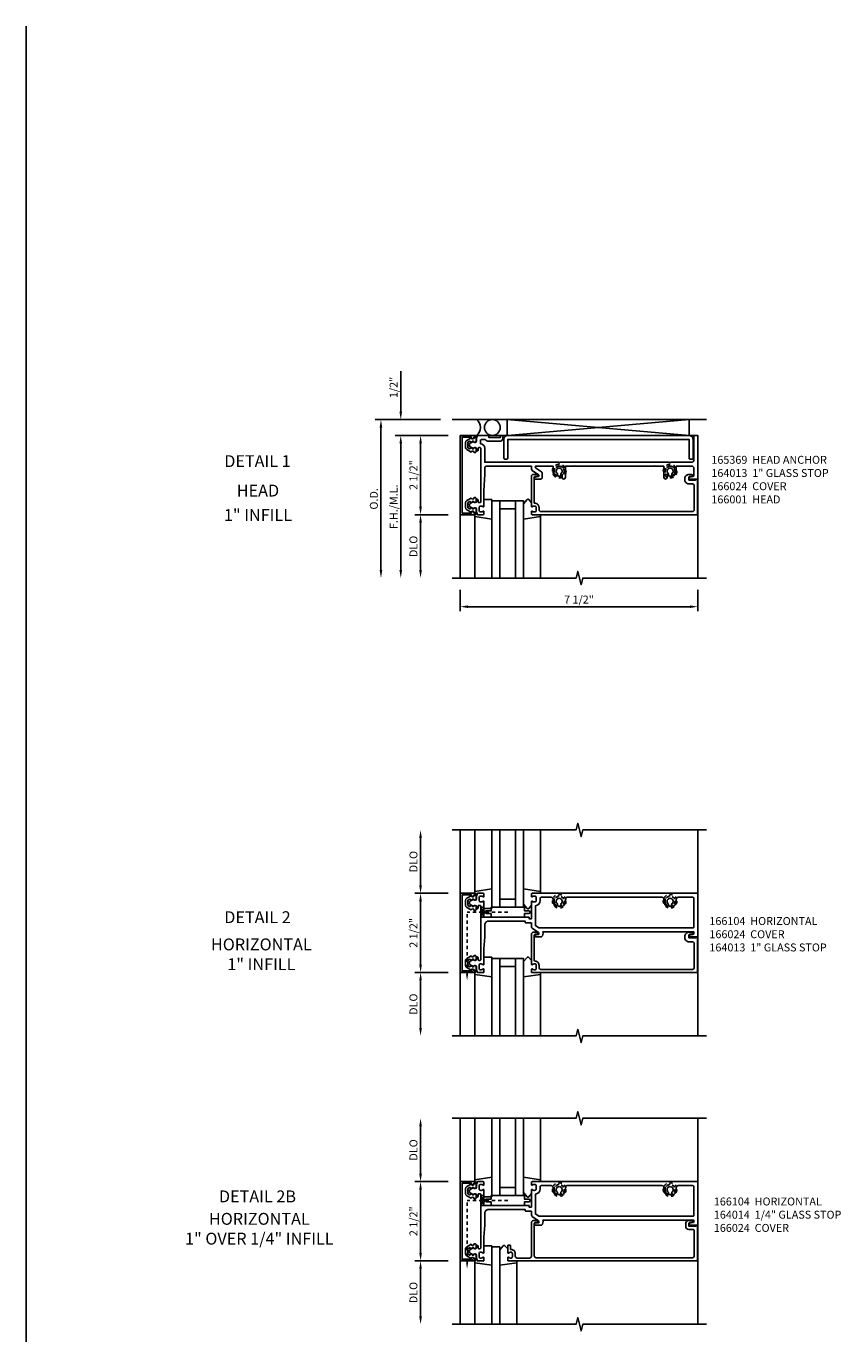
# Model space of a CAD drawing. Extents: x 0 to 122, y 0 to 78.
# Drawn here: x 0 to 26, y 37 to 78 of the extents above; entities that cross this region are included whole.
import ezdxf
from ezdxf.enums import TextEntityAlignment as Align

# ---------------------------------------------------------------- set-up
doc = ezdxf.new("R2010")
doc.units = 0
doc.header["$LTSCALE"] = 0.5
doc.header["$MEASUREMENT"] = 0
doc.linetypes.add('HIDDEN', pattern=[0.375, 0.25, -0.125])
doc.linetypes.add('HIDDEN2', pattern=[0.1875, 0.125, -0.0625])
doc.layers.get('0').update_dxf_attribs({"linetype": 'CONTINUOUS'})
for name, color, linetype in [('PART_NUMBERS', 6, 'CONTINUOUS'), ('R-ANNO-DIMS', 3, 'CONTINUOUS'), ('R-SWTS-DET1', 1, 'CONTINUOUS'), ('R-SWTS-DET2', 4, 'CONTINUOUS'), ('R-SWTS-DET3', 5, 'CONTINUOUS')]:
    doc.layers.add(name, color=color, linetype=linetype)
doc.styles.get("Standard").update_dxf_attribs({"font": 'arial.ttf'})

msp = doc.modelspace()

# ---------------------------------------------------------------- linework, layer by layer
msp.add_line((0, 0), (0, 78.429))
at = {"linetype": 'HIDDEN2'}
for p, q in [((15.199, 50.472), (13.917, 50.472)), ((13.917, 48.504), (13.917, 50.472)), ((15.199, 41.374), (13.917, 41.374)), ((13.917, 39.405), (13.917, 41.374))]:
    msp.add_line(p, q, dxfattribs=at)
for points in [[(14.004, 65.332, -0.57735), (14.019, 65.323), (14.019, 65.298, 0.57735), (14.034, 65.289), (14.074, 65.312, 0.267949), (14.079, 65.321), (14.079, 65.323, -0.414214), (14.089, 65.333), (14.123, 65.333, 1), (14.203, 65.333), (14.203, 65.423, 0.414214), (14.173, 65.453), (14.143, 65.453, -0.84909), (14.045, 65.437), (13.909, 65.358, 0.267949), (13.869, 65.289), (13.869, 65.137, 0.267949), (13.909, 65.068), (14.045, 64.989, -0.84909), (14.143, 64.973), (14.173, 64.973, 0.414214), (14.203, 65.003), (14.203, 65.093, 1), (14.123, 65.093), (14.089, 65.093, -0.414214), (14.079, 65.103), (14.079, 65.105, 0.267949), (14.074, 65.113), (14.034, 65.136, 0.57735), (14.019, 65.128), (14.019, 65.103, -0.414214), (14.009, 65.093), (14.005, 65.093), (13.944, 65.128, -0.267949), (13.939, 65.137), (13.939, 65.289, -0.267949), (13.944, 65.297)], [(14.004, 63.194, 0.57735), (14.019, 63.202), (14.019, 63.228, -0.57735), (14.034, 63.236), (14.074, 63.213, -0.267949), (14.079, 63.205), (14.079, 63.203, 0.414214), (14.089, 63.193), (14.123, 63.193, -1), (14.203, 63.193), (14.203, 63.103, -0.414214), (14.173, 63.073), (14.143, 63.073, 0.84909), (14.045, 63.089), (13.909, 63.168, -0.267949), (13.869, 63.237), (13.869, 63.389, -0.267949), (13.909, 63.458), (14.045, 63.537, 0.84909), (14.143, 63.553), (14.173, 63.553, -0.414214), (14.203, 63.523), (14.203, 63.433, -1), (14.123, 63.433), (14.089, 63.433, 0.414214), (14.079, 63.423), (14.079, 63.421, -0.267949), (14.074, 63.412), (14.034, 63.389, -0.57735), (14.019, 63.398), (14.019, 63.423, 0.414214), (14.009, 63.433), (14.005, 63.433), (13.944, 63.397, 0.267949), (13.939, 63.389), (13.939, 63.237, 0.267949), (13.944, 63.228)], [(14.004, 50.885, -0.57735), (14.019, 50.876), (14.019, 50.851, 0.57735), (14.034, 50.842), (14.074, 50.865, 0.267949), (14.079, 50.874), (14.079, 50.876, -0.414214), (14.089, 50.886), (14.123, 50.886, 1), (14.203, 50.886), (14.203, 50.976, 0.414214), (14.173, 51.006), (14.143, 51.006, -0.84909), (14.045, 50.99), (13.909, 50.911, 0.267949), (13.869, 50.842), (13.869, 50.69, 0.267949), (13.909, 50.621), (14.045, 50.542, -0.84909), (14.143, 50.526), (14.173, 50.526, 0.414214), (14.203, 50.556), (14.203, 50.646, 1), (14.123, 50.646), (14.089, 50.646, -0.414214), (14.079, 50.656), (14.079, 50.658, 0.267949), (14.074, 50.667), (14.034, 50.69, 0.57735), (14.019, 50.681), (14.019, 50.656, -0.414214), (14.009, 50.646), (14.005, 50.646), (13.944, 50.682, -0.267949), (13.939, 50.69), (13.939, 50.842, -0.267949), (13.944, 50.851)], [(14.004, 48.747, 0.57735), (14.019, 48.756), (14.019, 48.781, -0.57735), (14.034, 48.79), (14.074, 48.767, -0.267949), (14.079, 48.758), (14.079, 48.756, 0.414214), (14.089, 48.746), (14.123, 48.746, -1), (14.203, 48.746), (14.203, 48.656, -0.414214), (14.173, 48.626), (14.143, 48.626, 0.84909), (14.045, 48.642), (13.909, 48.721, -0.267949), (13.869, 48.79), (13.869, 48.942, -0.267949), (13.909, 49.011), (14.045, 49.09, 0.84909), (14.143, 49.106), (14.173, 49.106, -0.414214), (14.203, 49.076), (14.203, 48.986, -1), (14.123, 48.986), (14.089, 48.986, 0.414214), (14.079, 48.976), (14.079, 48.974, -0.267949), (14.074, 48.965), (14.034, 48.942, -0.57735), (14.019, 48.951), (14.019, 48.976, 0.414214), (14.009, 48.986), (14.005, 48.986), (13.944, 48.951, 0.267949), (13.939, 48.942), (13.939, 48.79, 0.267949), (13.944, 48.782)], [(14.004, 41.787, -0.57735), (14.019, 41.778), (14.019, 41.752, 0.57735), (14.034, 41.744), (14.074, 41.767, 0.267949), (14.079, 41.775), (14.079, 41.777, -0.414214), (14.089, 41.787), (14.123, 41.787, 1), (14.203, 41.787), (14.203, 41.877, 0.414214), (14.173, 41.907), (14.143, 41.907, -0.84909), (14.045, 41.891), (13.909, 41.812, 0.267949), (13.869, 41.743), (13.869, 41.592, 0.267949), (13.909, 41.522), (14.045, 41.443, -0.84909), (14.143, 41.427), (14.173, 41.427, 0.414214), (14.203, 41.457), (14.203, 41.547, 1), (14.123, 41.547), (14.089, 41.547, -0.414214), (14.079, 41.557), (14.079, 41.559, 0.267949), (14.074, 41.568), (14.034, 41.591, 0.57735), (14.019, 41.582), (14.019, 41.557, -0.414214), (14.009, 41.547), (14.005, 41.547), (13.944, 41.583, -0.267949), (13.939, 41.592), (13.939, 41.743, -0.267949), (13.944, 41.752)], [(14.004, 39.648, 0.57735), (14.019, 39.657), (14.019, 39.682, -0.57735), (14.034, 39.691), (14.074, 39.668, -0.267949), (14.079, 39.659), (14.079, 39.657, 0.414214), (14.089, 39.647), (14.123, 39.647, -1), (14.203, 39.647), (14.203, 39.557, -0.414214), (14.173, 39.527), (14.143, 39.527, 0.84909), (14.045, 39.543), (13.909, 39.622, -0.267949), (13.869, 39.692), (13.869, 39.843, -0.267949), (13.909, 39.912), (14.045, 39.991, 0.84909), (14.143, 40.007), (14.173, 40.007, -0.414214), (14.203, 39.977), (14.203, 39.887, -1), (14.123, 39.887), (14.089, 39.887, 0.414214), (14.079, 39.877), (14.079, 39.875, -0.267949), (14.074, 39.867), (14.034, 39.844, -0.57735), (14.019, 39.852), (14.019, 39.877, 0.414214), (14.009, 39.887), (14.005, 39.887), (13.944, 39.852, 0.267949), (13.939, 39.843), (13.939, 39.692, 0.267949), (13.944, 39.683)]]:
    msp.add_lwpolyline(points, format="xyb", close=True)
for points in [[(14.449, 50.316), (14.349, 50.316), (14.449, 50.629), (14.349, 50.629), (14.449, 50.316)], [(13.761, 48.566), (13.761, 48.616), (14.073, 48.566), (14.073, 48.616), (13.761, 48.566)], [(14.449, 41.217), (14.349, 41.217), (14.449, 41.53), (14.349, 41.53), (14.449, 41.217)], [(13.761, 39.467), (13.761, 39.517), (14.073, 39.467), (14.073, 39.517), (13.761, 39.467)]]:
    msp.add_lwpolyline(points)
for points in [[(13.948, 48.504), (13.886, 48.504), (13.917, 48.316)], [(13.948, 39.405), (13.886, 39.405), (13.917, 39.217)]]:
    msp.add_solid(points)
at = {"layer": 'R-ANNO-DIMS'}
for p, q in [((11.824, 66.263), (11.824, 67.546)), ((13.074, 66.013), (11.019, 66.013)), ((11.199, 65.763), (11.199, 61.263)), ((13.324, 65.513), (11.644, 65.513)), ((11.824, 65.263), (11.824, 61.263)), ((11.824, 65.263), (11.824, 65.013)), ((12.449, 65.263), (12.449, 63.263)), ((13.324, 63.013), (12.269, 63.013)), ((12.449, 62.763), (12.449, 61.263)), ((13.699, 60.638), (13.699, 59.97)), ((21.199, 60.638), (21.199, 59.97)), ((13.949, 60.11), (20.949, 60.11)), ((12.449, 51.316), (12.449, 52.816)), ((13.324, 51.066), (12.269, 51.066)), ((12.449, 50.816), (12.449, 48.816)), ((13.324, 48.566), (12.269, 48.566)), ((12.449, 48.316), (12.449, 46.816)), ((12.449, 42.217), (12.449, 43.717)), ((13.324, 41.967), (12.269, 41.967)), ((12.449, 41.717), (12.449, 39.717)), ((13.324, 39.467), (12.269, 39.467)), ((12.449, 39.217), (12.449, 37.717))]:
    msp.add_line(p, q, dxfattribs=at)
for points in [[(11.782, 66.263), (11.865, 66.263), (11.824, 66.013)], [(11.157, 65.763), (11.24, 65.763), (11.199, 66.013)], [(11.782, 65.263), (11.865, 65.263), (11.824, 65.513)], [(11.782, 65.263), (11.865, 65.263), (11.824, 65.513)], [(12.407, 65.263), (12.49, 65.263), (12.449, 65.513)], [(12.407, 63.263), (12.49, 63.263), (12.449, 63.013)], [(12.407, 62.763), (12.49, 62.763), (12.449, 63.013)], [(11.157, 61.263), (11.24, 61.263), (11.199, 61.013)], [(11.782, 61.263), (11.865, 61.263), (11.824, 61.013)], [(12.407, 61.263), (12.49, 61.263), (12.449, 61.013)], [(13.949, 60.152), (13.949, 60.069), (13.699, 60.11)], [(20.949, 60.152), (20.949, 60.069), (21.199, 60.11)], [(12.407, 52.816), (12.49, 52.816), (12.449, 53.066)], [(12.407, 51.316), (12.49, 51.316), (12.449, 51.066)], [(12.407, 50.816), (12.49, 50.816), (12.449, 51.066)], [(12.407, 48.816), (12.49, 48.816), (12.449, 48.566)], [(12.407, 48.316), (12.49, 48.316), (12.449, 48.566)], [(12.407, 46.816), (12.49, 46.816), (12.449, 46.566)], [(12.407, 43.717), (12.49, 43.717), (12.449, 43.967)], [(12.407, 42.217), (12.49, 42.217), (12.449, 41.967)], [(12.407, 41.717), (12.49, 41.717), (12.449, 41.967)], [(12.407, 39.717), (12.49, 39.717), (12.449, 39.467)], [(12.407, 39.217), (12.49, 39.217), (12.449, 39.467)], [(12.407, 37.717), (12.49, 37.717), (12.449, 37.467)]]:
    msp.add_solid(points, dxfattribs=at)
at = {"layer": 'R-SWTS-DET1'}
for p, q in [((13.699, 51.066), (13.699, 53.066)), ((21.199, 53.066), (21.199, 51.066)), ((21.199, 46.566), (21.199, 49.691)), ((13.699, 48.566), (13.699, 46.566)), ((13.699, 41.967), (13.699, 43.967)), ((21.199, 43.967), (21.199, 41.967)), ((21.199, 37.467), (21.199, 40.592)), ((13.699, 39.467), (13.699, 37.467))]:
    msp.add_line(p, q, dxfattribs=at)
for points in [[(13.759, 63.063), (13.759, 65.463), (14.053, 65.463), (14.053, 65.443, 1), (14.133, 65.443), (14.133, 65.463), (14.168, 65.463, 1), (14.168, 65.513), (13.699, 65.513), (13.699, 63.013), (14.168, 63.013, 1), (14.168, 63.063), (14.133, 63.063), (14.133, 63.083, 1), (14.053, 63.083), (14.053, 63.063)], [(21.074, 65.483), (21.074, 64.729, -0.414214), (21.014, 64.669), (20.339, 64.669), (20.324, 64.654), (20.309, 64.669), (16.839, 64.669), (16.824, 64.654), (16.809, 64.669), (14.474, 64.669), (14.474, 65.109, 0.396137), (14.338, 65.253), (14.338, 65.358, -0.414214), (14.368, 65.388), (14.492, 65.388, 0.261728), (14.599, 65.328), (14.944, 65.328, 0.414214), (15.044, 65.428), (15.044, 65.513), (14.974, 65.513), (14.974, 65.453), (14.599, 65.453), (14.599, 65.513), (14.243, 65.513), (14.213, 65.423), (14.213, 65.343, -0.84909), (14.115, 65.327), (14.012, 65.267, 0.57735), (14.012, 65.158), (14.115, 65.099, -0.84909), (14.213, 65.083), (14.213, 65.023), (14.243, 65.023, 0.414214), (14.263, 65.043), (14.263, 65.109, -0.414214), (14.283, 65.129), (14.329, 65.129, -0.414214), (14.349, 65.109), (14.349, 63.417, -0.414214), (14.329, 63.397), (14.283, 63.397, -0.414214), (14.263, 63.417), (14.263, 63.483, 0.414214), (14.243, 63.503), (14.213, 63.503), (14.213, 63.443, -0.84909), (14.115, 63.427), (14.012, 63.367, 0.57735), (14.012, 63.258), (14.115, 63.199, -0.84909), (14.213, 63.183), (14.213, 63.103), (14.243, 63.013), (14.429, 63.013, 0.414214), (14.449, 63.033), (14.449, 63.115, 0.669376), (14.423, 63.125, -0.199773), (14.359, 63.099), (14.349, 63.099, -0.414214), (14.299, 63.149), (14.299, 63.237, -0.414214), (14.349, 63.287), (14.359, 63.287, -0.199773), (14.423, 63.26, 0.669376), (14.449, 63.271), (14.449, 63.763), (14.474, 64.294), (14.474, 64.484, -0.414214), (14.534, 64.544), (15.949, 64.544), (15.949, 64.461, 0.244698), (15.974, 64.412), (16.176, 64.271, -0.661886), (16.165, 64.217), (16.063, 64.197, 0.908336), (16.069, 64.138), (16.229, 64.138, 0.414214), (16.289, 64.198), (16.289, 64.313, 0.244698), (16.263, 64.362), (16.074, 64.495), (16.074, 64.544), (16.629, 64.544), (16.629, 64.388, 0.205258), (16.689, 64.247, 1), (16.758, 64.319, -2.5), (16.889, 64.319, 0.641114), (16.919, 64.233), (16.919, 64.188, 1), (17.019, 64.188), (17.019, 64.544), (17.309, 64.544), (17.324, 64.559), (17.339, 64.544), (19.809, 64.544), (19.824, 64.559), (19.839, 64.544), (20.129, 64.544), (20.129, 64.188, 1), (20.229, 64.188), (20.229, 64.233, 0.641114), (20.258, 64.319, -2.5), (20.389, 64.319, 1), (20.458, 64.247, 0.205258), (20.519, 64.388), (20.519, 64.544), (21.014, 64.544, -0.414214), (21.074, 64.484), (21.074, 64.248, -0.359037), (21.05, 64.218), (20.942, 64.197, 0.908336), (20.948, 64.138), (21.199, 64.138), (21.199, 65.513), (21.104, 65.513, 0.414214)], [(21.127, 64.122), (21.127, 64.107), (20.917, 64.107), (20.917, 64.191, -0.414214), (20.948, 64.222), (21.002, 64.222, 1), (21.002, 64.284), (20.917, 64.284, 0.414214), (20.792, 64.159), (20.792, 64.107, 0.414214), (20.917, 63.982), (21.029, 63.982, -0.414214), (21.089, 63.922), (21.089, 63.173, -0.414214), (21.029, 63.113), (16.249, 63.113, -0.414214), (16.189, 63.173), (16.189, 63.237, 0.414214), (16.049, 63.377), (16.039, 63.377), (16.039, 64.192, -0.414214), (16.069, 64.222), (16.123, 64.222, 1), (16.123, 64.284), (16.009, 64.284, 0.414214), (15.949, 64.224), (15.949, 63.271, 0.669376), (15.974, 63.26, -0.199773), (16.038, 63.287), (16.049, 63.287, -0.414214), (16.099, 63.237), (16.099, 63.149, -0.414214), (16.049, 63.099), (16.038, 63.099, -0.199773), (15.974, 63.125, 0.669376), (15.949, 63.115), (15.949, 63.033, 0.414214), (15.969, 63.013), (21.189, 63.013), (21.189, 64.122)], [(13.759, 48.616), (13.759, 51.016), (14.053, 51.016), (14.053, 50.996, 1), (14.133, 50.996), (14.133, 51.016), (14.168, 51.016, 1), (14.168, 51.066), (13.699, 51.066), (13.699, 48.566), (14.168, 48.566, 1), (14.168, 48.616), (14.133, 48.616), (14.133, 48.636, 1), (14.053, 48.636), (14.053, 48.616)], [(15.949, 50.964, 0.669376), (15.974, 50.953, -0.199773), (16.038, 50.98), (16.049, 50.98, -0.414214), (16.099, 50.93), (16.099, 50.842, -0.414214), (16.049, 50.792), (16.038, 50.792, -0.199773), (15.974, 50.819, 0.669376), (15.949, 50.808), (15.949, 50.266, -0.414214), (15.939, 50.256), (15.883, 50.256, -0.414214), (15.873, 50.266), (15.873, 50.306, 0.414214), (15.863, 50.316), (14.449, 50.316), (14.449, 50.808, 0.669376), (14.423, 50.819, -0.199773), (14.359, 50.792), (14.349, 50.792, -0.414214), (14.299, 50.842), (14.299, 50.93, -0.414214), (14.349, 50.98), (14.359, 50.98, -0.199773), (14.423, 50.953, 0.669376), (14.449, 50.964), (14.449, 51.046, 0.414214), (14.429, 51.066), (14.243, 51.066), (14.213, 50.976), (14.213, 50.896, -0.84909), (14.115, 50.88), (14.012, 50.82, 0.57735), (14.012, 50.712), (14.115, 50.652, -0.84909), (14.213, 50.636), (14.213, 50.576), (14.243, 50.576, 0.414214), (14.263, 50.596), (14.263, 50.662, -0.414214), (14.283, 50.682), (14.329, 50.682, -0.414214), (14.349, 50.662), (14.349, 48.97, -0.414214), (14.329, 48.95), (14.283, 48.95, -0.414214), (14.263, 48.97), (14.263, 49.036, 0.414214), (14.243, 49.056), (14.213, 49.056), (14.213, 48.996, -0.84909), (14.115, 48.98), (14.012, 48.92, 0.57735), (14.012, 48.812), (14.115, 48.752, -0.84909), (14.213, 48.736), (14.213, 48.656), (14.243, 48.566), (14.429, 48.566, 0.414214), (14.449, 48.586), (14.449, 48.668, 0.669376), (14.423, 48.679, -0.199773), (14.359, 48.652), (14.349, 48.652, -0.414214), (14.299, 48.702), (14.299, 48.79, -0.414214), (14.349, 48.84), (14.359, 48.84, -0.199773), (14.423, 48.813, 0.669376), (14.449, 48.824), (14.449, 49.316), (14.474, 49.691), (14.474, 50.071, -0.414214), (14.594, 50.191), (15.748, 50.191), (15.748, 50.161, 0.414214), (15.778, 50.131), (15.949, 50.131), (15.949, 50.015, 0.244698), (15.974, 49.965), (16.176, 49.824, -0.661886), (16.165, 49.77), (16.063, 49.75, 0.908336), (16.069, 49.691), (16.269, 49.691, 0.278677), (16.306, 49.847), (21.074, 49.847), (21.074, 49.801, -0.359037), (21.05, 49.771), (20.942, 49.75, 0.908336), (20.948, 49.691), (21.199, 49.691), (21.199, 51.066), (15.969, 51.066, 0.414214), (15.949, 51.046)], [(17.019, 50.816, -0.205258), (16.958, 50.675, -1), (16.889, 50.747, 2.5), (16.758, 50.747, -1), (16.689, 50.675, -0.205258), (16.629, 50.816), (16.629, 50.881, 0.414214), (16.569, 50.941), (16.254, 50.941, 0.414214), (16.224, 50.911), (16.224, 50.842, -0.372825), (16.074, 50.669), (16.074, 50.048), (16.183, 49.972), (21.044, 49.972, 0.414214), (21.074, 50.002), (21.074, 50.911, 0.414214), (21.044, 50.941), (20.579, 50.941, 0.414214), (20.519, 50.881), (20.519, 50.816, -0.205258), (20.458, 50.675, -1), (20.389, 50.747, 2.5), (20.258, 50.747, -1), (20.189, 50.675, -0.205258), (20.129, 50.816), (20.129, 50.881, 0.414214), (20.069, 50.941), (17.079, 50.941, 0.414214), (17.019, 50.881)], [(21.127, 49.675), (21.127, 49.66), (20.917, 49.66), (20.917, 49.744, -0.414214), (20.948, 49.775), (21.002, 49.775, 1), (21.002, 49.837), (20.917, 49.837, 0.414214), (20.792, 49.712), (20.792, 49.66, 0.414214), (20.917, 49.535), (21.029, 49.535, -0.414214), (21.089, 49.475), (21.089, 48.726, -0.414214), (21.029, 48.666), (16.249, 48.666, -0.414214), (16.189, 48.726), (16.189, 48.79, 0.414214), (16.049, 48.93), (16.039, 48.93), (16.039, 49.745, -0.414214), (16.069, 49.775), (16.123, 49.775, 1), (16.123, 49.837), (16.009, 49.837, 0.414214), (15.949, 49.777), (15.949, 48.824, 0.669376), (15.974, 48.813, -0.199773), (16.038, 48.84), (16.049, 48.84, -0.414214), (16.099, 48.79), (16.099, 48.702, -0.414214), (16.049, 48.652), (16.038, 48.652, -0.199773), (15.974, 48.679, 0.669376), (15.949, 48.668), (15.949, 48.586, 0.414214), (15.969, 48.566), (21.189, 48.566), (21.189, 49.675)], [(13.759, 39.517), (13.759, 41.917), (14.053, 41.917), (14.053, 41.897, 1), (14.133, 41.897), (14.133, 41.917), (14.168, 41.917, 1), (14.168, 41.967), (13.699, 41.967), (13.699, 39.467), (14.168, 39.467, 1), (14.168, 39.517), (14.133, 39.517), (14.133, 39.537, 1), (14.053, 39.537), (14.053, 39.517)], [(15.949, 41.865, 0.669376), (15.974, 41.855, -0.199773), (16.038, 41.881), (16.049, 41.881, -0.414214), (16.099, 41.831), (16.099, 41.743, -0.414214), (16.049, 41.693), (16.038, 41.693, -0.199773), (15.974, 41.72, 0.669376), (15.949, 41.709), (15.949, 41.167, -0.414214), (15.939, 41.157), (15.883, 41.157, -0.414214), (15.873, 41.167), (15.873, 41.207, 0.414214), (15.863, 41.217), (14.449, 41.217), (14.449, 41.709, 0.669376), (14.423, 41.72, -0.199773), (14.359, 41.693), (14.349, 41.693, -0.414214), (14.299, 41.743), (14.299, 41.831, -0.414214), (14.349, 41.881), (14.359, 41.881, -0.199773), (14.423, 41.855, 0.669376), (14.449, 41.865), (14.449, 41.947, 0.414214), (14.429, 41.967), (14.243, 41.967), (14.213, 41.877), (14.213, 41.797, -0.84909), (14.115, 41.781), (14.012, 41.722, 0.57735), (14.012, 41.613), (14.115, 41.553, -0.84909), (14.213, 41.537), (14.213, 41.477), (14.243, 41.477, 0.414214), (14.263, 41.497), (14.263, 41.563, -0.414214), (14.283, 41.583), (14.329, 41.583, -0.414214), (14.349, 41.563), (14.349, 39.871, -0.414214), (14.329, 39.851), (14.283, 39.851, -0.414214), (14.263, 39.871), (14.263, 39.937, 0.414214), (14.243, 39.957), (14.213, 39.957), (14.213, 39.897, -0.84909), (14.115, 39.881), (14.012, 39.822, 0.57735), (14.012, 39.713), (14.115, 39.653, -0.84909), (14.213, 39.637), (14.213, 39.557), (14.243, 39.467), (14.429, 39.467, 0.414214), (14.449, 39.487), (14.449, 39.569, 0.669376), (14.423, 39.58, -0.199773), (14.359, 39.553), (14.349, 39.553, -0.414214), (14.299, 39.603), (14.299, 39.691, -0.414214), (14.349, 39.741), (14.359, 39.741, -0.199773), (14.423, 39.715, 0.669376), (14.449, 39.725), (14.449, 40.217), (14.474, 40.592), (14.474, 40.972, -0.414214), (14.594, 41.092), (15.748, 41.092), (15.748, 41.062, 0.414214), (15.778, 41.032), (15.949, 41.032), (15.949, 40.916, 0.244698), (15.974, 40.867), (16.176, 40.726, -0.661886), (16.165, 40.672), (16.063, 40.652, 0.908336), (16.069, 40.592), (16.269, 40.592, 0.278677), (16.306, 40.748), (21.074, 40.748), (21.074, 40.702, -0.359037), (21.05, 40.673), (20.942, 40.652, 0.908336), (20.948, 40.592), (21.199, 40.592), (21.199, 41.967), (15.969, 41.967, 0.414214), (15.949, 41.947)], [(17.019, 41.717, -0.205258), (16.958, 41.576, -1), (16.889, 41.649, 2.5), (16.758, 41.649, -1), (16.689, 41.576, -0.205258), (16.629, 41.717), (16.629, 41.782, 0.414214), (16.569, 41.842), (16.254, 41.842, 0.414214), (16.224, 41.812), (16.224, 41.743, -0.372825), (16.074, 41.57), (16.074, 40.95), (16.183, 40.873), (21.044, 40.873, 0.414214), (21.074, 40.903), (21.074, 41.812, 0.414214), (21.044, 41.842), (20.579, 41.842, 0.414214), (20.519, 41.782), (20.519, 41.717, -0.205258), (20.458, 41.576, -1), (20.389, 41.649, 2.5), (20.258, 41.649, -1), (20.189, 41.576, -0.205258), (20.129, 41.717), (20.129, 41.782, 0.414214), (20.069, 41.842), (17.079, 41.842, 0.414214), (17.019, 41.782)], [(16.069, 40.676), (16.123, 40.676, 1), (16.123, 40.738), (16.009, 40.738, 0.414214), (15.949, 40.678), (15.949, 39.617, -0.414214), (15.889, 39.557), (15.499, 39.557, -0.414214), (15.439, 39.617), (15.439, 39.691, 0.414214), (15.299, 39.831), (15.289, 39.831), (15.289, 39.937, 0.414214), (15.259, 39.967), (15.229, 39.967, 0.414214), (15.199, 39.937), (15.199, 39.725, 0.669376), (15.224, 39.715, -0.199773), (15.288, 39.741), (15.299, 39.741, -0.414214), (15.349, 39.691), (15.349, 39.603, -0.414214), (15.299, 39.553), (15.288, 39.553, -0.199773), (15.224, 39.58, 0.669376), (15.199, 39.569), (15.199, 39.487, 0.414214), (15.219, 39.467), (21.189, 39.467), (21.189, 40.576), (21.127, 40.576), (21.127, 40.561), (20.917, 40.561), (20.917, 40.645, -0.414214), (20.948, 40.676), (21.002, 40.676, 1), (21.002, 40.738), (20.917, 40.738, 0.414214), (20.817, 40.638), (20.817, 40.561, 0.414214), (20.917, 40.461), (21.029, 40.461, -0.414214), (21.089, 40.401), (21.089, 39.627, -0.414214), (21.029, 39.567), (16.099, 39.567, -0.414214), (16.039, 39.627), (16.039, 40.646, -0.414214)]]:
    msp.add_lwpolyline(points, format="xyb", close=True, dxfattribs=at)
for points in [[(21.199, 61.013), (21.199, 65.513), (13.699, 65.513), (13.699, 61.013)], [(13.449, 61.013), (17.355, 61.013), (17.408, 61.225), (17.516, 60.801), (17.569, 61.013), (21.475, 61.013)], [(13.449, 53.066), (17.355, 53.066), (17.408, 53.278), (17.516, 52.854), (17.569, 53.066), (21.475, 53.066)], [(13.449, 46.566), (17.355, 46.566), (17.408, 46.778), (17.516, 46.354), (17.569, 46.566), (21.475, 46.566)], [(13.449, 43.967), (17.355, 43.967), (17.408, 44.18), (17.516, 43.755), (17.569, 43.967), (21.475, 43.967)], [(13.449, 37.467), (17.355, 37.467), (17.408, 37.68), (17.516, 37.255), (17.569, 37.467), (21.475, 37.467)]]:
    msp.add_lwpolyline(points, dxfattribs=at)
at = {"layer": 'R-SWTS-DET2'}
for p, q in [((14.449, 63.492), (14.699, 63.492)), ((14.699, 63.492), (14.699, 62.876)), ((15.81, 63.489), (15.699, 63.356)), ((15.949, 63.389), (15.863, 63.489)), ((14.159, 62.952), (14.159, 61.013)), ((16.239, 62.952), (16.239, 61.013)), ((14.159, 51.126), (14.159, 53.066)), ((16.239, 51.126), (16.239, 53.066)), ((14.699, 50.586), (14.699, 51.203)), ((14.449, 50.586), (14.699, 50.586)), ((15.81, 50.59), (15.699, 50.722)), ((15.949, 50.689), (15.863, 50.59)), ((14.449, 49.046), (14.699, 49.046)), ((14.699, 49.046), (14.699, 48.429)), ((15.81, 49.042), (15.699, 48.91)), ((15.949, 48.943), (15.863, 49.042)), ((14.159, 48.506), (14.159, 46.566)), ((16.239, 48.506), (16.239, 46.566)), ((14.159, 42.028), (14.159, 43.967)), ((16.239, 42.028), (16.239, 43.967)), ((14.699, 41.488), (14.699, 42.104)), ((14.449, 41.488), (14.699, 41.488)), ((15.81, 41.491), (15.699, 41.624)), ((15.949, 41.591), (15.863, 41.491)), ((14.449, 39.947), (14.699, 39.947)), ((14.699, 39.947), (14.699, 39.33)), ((15.06, 39.943), (14.949, 39.811)), ((15.199, 39.844), (15.113, 39.944)), ((14.159, 39.407), (14.159, 37.467)), ((15.489, 39.407), (15.489, 37.467))]:
    msp.add_line(p, q, dxfattribs=at)
for points in [[(15.203, 65.513, 0.414214), (15.078, 65.388), (15.078, 64.793, 0.414214), (15.108, 64.763), (15.173, 64.763, 0.414214), (15.203, 64.793), (15.203, 65.388), (20.923, 65.388), (20.923, 64.793, 0.414214), (20.953, 64.763), (21.018, 64.763, 0.414214), (21.048, 64.793), (21.048, 65.388, 0.414214), (20.923, 65.513)], [(14.674, 50.316), (14.674, 50.427), (14.534, 50.427, -1), (14.534, 50.517), (14.674, 50.517), (14.674, 50.628), (15.724, 50.628), (15.724, 50.517), (15.864, 50.517, -1), (15.864, 50.427), (15.724, 50.427), (15.724, 50.316)], [(14.674, 41.217), (14.674, 41.328), (14.534, 41.328, -1), (14.534, 41.418), (14.674, 41.418), (14.674, 41.529), (15.724, 41.529), (15.724, 41.418), (15.864, 41.418, -1), (15.864, 41.328), (15.724, 41.328), (15.724, 41.217)]]:
    msp.add_lwpolyline(points, format="xyb", close=True, dxfattribs=at)
at = {"layer": 'R-SWTS-DET2', "linetype": 'HIDDEN'}
for points in [[(16.98, 64.478), (16.824, 64.568), (16.668, 64.478), (16.668, 64.298), (16.824, 64.208), (16.98, 64.298)], [(20.48, 64.478), (20.324, 64.568), (20.168, 64.478), (20.168, 64.298), (20.324, 64.208), (20.48, 64.298)]]:
    msp.add_lwpolyline(points, close=True, dxfattribs=at)
at = {"layer": 'R-SWTS-DET2'}
for points in [[(14.699, 62.876), (14.159, 62.952), (14.159, 63.013)], [(15.699, 62.876), (16.239, 62.952), (16.239, 63.013)], [(14.699, 51.203), (14.159, 51.126), (14.159, 51.066)], [(15.699, 51.203), (16.239, 51.126), (16.239, 51.066)], [(14.699, 48.429), (14.159, 48.506), (14.159, 48.566)], [(15.699, 48.429), (16.239, 48.506), (16.239, 48.566)], [(14.699, 42.104), (14.159, 42.028), (14.159, 41.967)], [(15.699, 42.104), (16.239, 42.028), (16.239, 41.967)], [(14.699, 39.33), (14.159, 39.407), (14.159, 39.467)], [(14.949, 39.33), (15.489, 39.407), (15.489, 39.467)]]:
    msp.add_lwpolyline(points, dxfattribs=at)
at = {"layer": 'R-SWTS-DET2', "linetype": 'HIDDEN2'}
for points in [[(16.98, 50.906), (16.824, 50.996), (16.668, 50.906), (16.668, 50.726), (16.824, 50.636), (16.98, 50.726)], [(20.48, 50.906), (20.324, 50.996), (20.168, 50.906), (20.168, 50.726), (20.324, 50.636), (20.48, 50.726)], [(16.98, 41.807), (16.824, 41.898), (16.668, 41.807), (16.668, 41.627), (16.824, 41.537), (16.98, 41.627)], [(20.48, 41.807), (20.324, 41.898), (20.168, 41.807), (20.168, 41.627), (20.324, 41.537), (20.48, 41.627)]]:
    msp.add_lwpolyline(points, close=True, dxfattribs=at)
at = {"layer": 'R-SWTS-DET2', "linetype": 'HIDDEN'}
for centre, radius in [((16.824, 64.388), 0.216), ((16.824, 64.388), 0.156), ((20.324, 64.388), 0.216), ((20.324, 64.388), 0.156)]:
    msp.add_circle(centre, radius, dxfattribs=at)
at = {"layer": 'R-SWTS-DET2', "linetype": 'HIDDEN2'}
for centre, radius in [((16.824, 50.816), 0.216), ((16.824, 50.816), 0.156), ((20.324, 50.816), 0.216), ((20.324, 50.816), 0.156), ((16.824, 41.717), 0.216), ((16.824, 41.717), 0.156), ((20.324, 41.717), 0.216), ((20.324, 41.717), 0.156)]:
    msp.add_circle(centre, radius, dxfattribs=at)
at = {"layer": 'R-SWTS-DET2'}
for centre, start, end in [((15.837, 63.466), 40.5689, 140), ((15.837, 50.612), 220, 319.4311), ((15.837, 49.02), 40.5689, 140), ((15.837, 41.514), 220, 319.4311), ((15.087, 39.921), 40.5689, 140)]:
    msp.add_arc(centre, 0.035, start, end, dxfattribs=at)
at = {"layer": 'R-SWTS-DET3'}
for p, q in [((13.449, 66.013), (21.475, 66.013)), ((15.184, 66.013), (20.923, 65.513)), ((20.923, 66.013), (15.203, 65.513))]:
    msp.add_line(p, q, dxfattribs=at)
msp.add_lwpolyline([(20.923, 65.513), (15.184, 65.513), (15.184, 66.013), (20.923, 66.013)], close=True, dxfattribs=at)
for points in [[(15.699, 61.013), (15.699, 63.45), (14.699, 63.45), (14.699, 61.013)], [(14.949, 61.013), (14.949, 63.45)], [(15.449, 63.2), (14.949, 63.2)], [(15.449, 61.013), (15.449, 63.45)], [(15.699, 53.066), (15.699, 50.629), (14.699, 50.629), (14.699, 53.066)], [(14.949, 53.066), (14.949, 50.629)], [(15.449, 53.066), (15.449, 50.629)], [(15.449, 50.879), (14.949, 50.879)], [(15.699, 46.566), (15.699, 49.004), (14.699, 49.004), (14.699, 46.566)], [(14.949, 46.566), (14.949, 49.004)], [(15.449, 48.754), (14.949, 48.754)], [(15.449, 46.566), (15.449, 49.004)], [(15.699, 43.967), (15.699, 41.53), (14.699, 41.53), (14.699, 43.967)], [(14.949, 43.967), (14.949, 41.53)], [(15.449, 43.967), (15.449, 41.53)], [(15.449, 41.78), (14.949, 41.78)], [(14.949, 37.467), (14.949, 39.905), (14.699, 39.905), (14.699, 37.467)]]:
    msp.add_lwpolyline(points, dxfattribs=at)
msp.add_circle((14.713, 65.763), 0.25, dxfattribs=at)
msp.add_arc((14.025, 65.763), 0.312, 306.8699, 53.1301, dxfattribs=at)

# ---------------------------------------------------------------- texts
at = {"color": 2, "linetype": 'Continuous'}
for s, p in [('DETAIL 1', (7.301, 64.516)), ('DETAIL 2', (7.301, 50.124)), ('DETAIL 2B', (7.301, 41.314))]:
    msp.add_text(s, height=0.375, dxfattribs=at).set_placement(p, align=Align.CENTER)
at = {"color": 7, "linetype": 'Continuous'}
for s, p in [('HEAD', (7.317, 63.587)), ('1" INFILL', (7.317, 62.815))]:
    msp.add_text(s, height=0.375, dxfattribs=at).set_placement(p, align=Align.CENTER)
at = {"color": 7, "char_height": 0.375, "width": 7.34375, "attachment_point": 2}
for s, insert in [('HORIZONTAL\\P1" INFILL', (7.424, 49.641)), ('HORIZONTAL\\P1" OVER 1/4" INFILL', (7.36, 40.981))]:
    msp.add_mtext(s, dxfattribs=dict(at, insert=insert))
at = {"layer": 'PART_NUMBERS', "char_height": 0.25, "attachment_point": 1}
for s, insert, width in [('165369  HEAD ANCHOR 164013  1" GLASS STOP 166024  COVER \\P166001  HEAD', (21.628, 64.87), 4.39627), ('166104  HORIZONTAL 166024  COVER \\P164013  1" GLASS STOP', (21.566, 50.316), 4.15067), ('166104  HORIZONTAL 164014  1/4" GLASS STOP 166024  COVER', (21.705, 41.466), 4.54982)]:
    msp.add_mtext(s, dxfattribs=dict(at, insert=insert, width=width))
at = {"layer": 'R-ANNO-DIMS', "char_height": 0.25, "attachment_point": 5, "rotation": 90}
for s, insert in [('\\A1;1/2"', (11.599, 67.029)), ('\\A1;2 1/2"', (12.224, 64.263)), ('\\A1;O.D.', (10.974, 63.513)), ('\\A1;F.H./M.L.', (11.599, 63.263)), ('\\A1;DLO', (12.224, 62.013)), ('\\A1;DLO', (12.224, 52.066)), ('\\A1;2 1/2"', (12.224, 49.816)), ('\\A1;DLO', (12.224, 47.566)), ('\\A1;DLO', (12.224, 42.967)), ('\\A1;2 1/2"', (12.224, 40.717)), ('\\A1;DLO', (12.224, 38.467))]:
    msp.add_mtext(s, dxfattribs=dict(at, insert=insert))
at = {"layer": 'R-ANNO-DIMS', "insert": (17.449, 60.335), "char_height": 0.25, "attachment_point": 5}
msp.add_mtext('\\A1;7 1/2"', dxfattribs=at)

doc.saveas('drawing.dxf')
